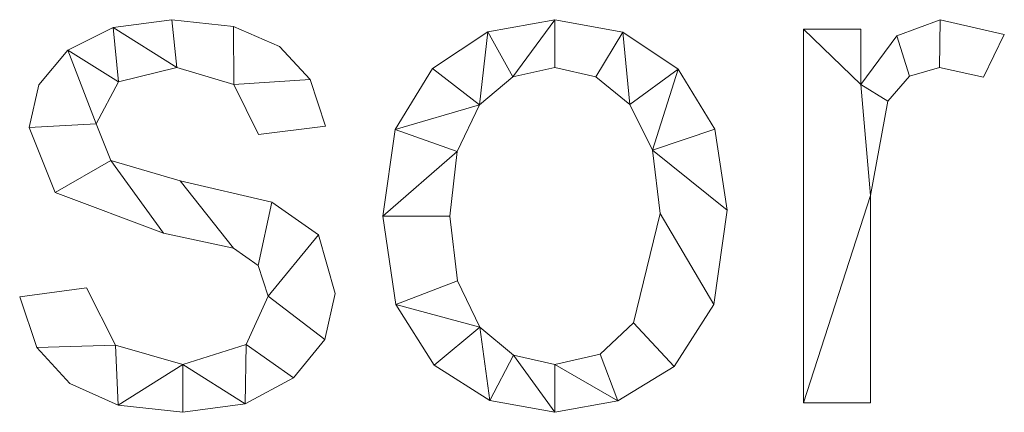
# Model space of a CAD drawing. Units: millimetres. Extents: x -18655 to 18594, y -14473 to 15324.
# Drawn here: x -11070 to -10880, y 4006 to 4081 of the extents above; entities that cross this region are included whole.
import ezdxf

# ---------------------------------------------------------------- set-up
doc = ezdxf.new("R2010")
doc.units = ezdxf.units.MM
doc.layers.add('A-GENM-____-OTLN', color=13, linetype='Continuous', lineweight=9)

msp = doc.modelspace()

# ---------------------------------------------------------------- meshes
at = {"layer": 'A-GENM-____-OTLN'}
mesh = msp.add_polyface(dxfattribs=at)
corners = [(-11024.06, 4059.24, 10), (-11011.09, 4060.89, 10), (-11014.06, 4069.89, 10), (-11020.02, 4076.32, 10), (-11028.96, 4080.18, 10), (-11040.9, 4081.47, 10), (-11052.25, 4079.99, 10), (-11061.02, 4075.58, 10), (-11066.63, 4068.89, 10), (-11068.5, 4060.6, 10), (-11063.45, 4048.02, 10), (-11042.52, 4040.21, 10), (-11028.93, 4037.31, 10), (-11024.13, 4033.94, 10), (-11022.2, 4027.97, 10), (-11026.49, 4018.63, 10), (-11038.78, 4014.8, 10), (-11051.79, 4018.49, 10), (-11057.39, 4029.62, 10), (-11070.35, 4027.85, 10), (-11067.04, 4018.1, 10), (-11060.67, 4011.13, 10), (-11051.26, 4006.94, 10), (-11038.78, 4005.54, 10), (-11026.68, 4007.2, 10), (-11017.28, 4012.18, 10), (-11011.25, 4019.59, 10), (-11009.24, 4028.52, 10), (-11012.48, 4039.84, 10), (-11021.52, 4046.17, 10), (-11039.25, 4050.33, 10), (-11052.69, 4054.21, 10), (-11055.54, 4061.36, 10), (-11051.23, 4069.43, 10), (-11039.91, 4072.21, 10), (-11028.84, 4068.97, 10)]
mesh.append_faces([[corners[k] for k in face] for face in [(20, 17, 18, 19)]], dxfattribs={"vtx0": -1})
mesh.append_faces([[corners[k] for k in face] for face in [(33, 7, 32)]], dxfattribs={"vtx0": -1, "vtx1": -1})
mesh.append_faces([[corners[k] for k in face] for face in [(16, 23, 24, 15), (32, 9, 10, 31), (31, 10, 11), (15, 24, 25), (26, 14, 15, 25), (34, 5, 6)]], dxfattribs={"vtx0": -1, "vtx2": -1})
mesh.append_faces([[corners[k] for k in face] for face in [(17, 20, 21, 22)]], dxfattribs={"vtx0": -1, "vtx3": -1})
mesh.append_faces([[corners[k] for k in face] for face in [(8, 9, 32, 7), (27, 28, 14, 26), (3, 4, 35, 2)]], dxfattribs={"vtx1": -1, "vtx2": -1})
mesh.append_faces([[corners[k] for k in face] for face in [(22, 23, 16, 17), (11, 12, 30, 31), (6, 7, 33, 34), (12, 13, 29, 30), (13, 14, 28, 29), (34, 35, 4, 5)]], dxfattribs={"vtx1": -1, "vtx3": -1})
mesh.append_faces([[corners[k] for k in face] for face in [(0, 1, 2, 35)]], dxfattribs={"vtx2": -1})
mesh = msp.add_polyface(dxfattribs=at)
corners = [(-11024.06, 4059.24), (-11028.84, 4068.97), (-11039.91, 4072.21), (-11051.23, 4069.43), (-11055.54, 4061.36), (-11052.69, 4054.21), (-11039.25, 4050.33), (-11021.52, 4046.17), (-11012.48, 4039.84), (-11009.24, 4028.52), (-11011.25, 4019.59), (-11017.28, 4012.18), (-11026.68, 4007.2), (-11038.78, 4005.54), (-11051.26, 4006.94), (-11060.67, 4011.13), (-11067.04, 4018.1), (-11070.35, 4027.85), (-11057.39, 4029.62), (-11051.79, 4018.49), (-11038.78, 4014.8), (-11026.49, 4018.63), (-11022.2, 4027.97), (-11024.13, 4033.94), (-11028.93, 4037.31), (-11042.52, 4040.21), (-11063.45, 4048.02), (-11068.5, 4060.6), (-11066.63, 4068.89), (-11061.02, 4075.58), (-11052.25, 4079.99), (-11040.9, 4081.47), (-11028.96, 4080.18), (-11020.02, 4076.32), (-11014.06, 4069.89), (-11011.09, 4060.89)]
mesh.append_faces([[corners[k] for k in face] for face in [(23, 7, 8, 22), (24, 6, 7, 23), (21, 11, 12, 20), (2, 31, 32, 1), (6, 24, 25, 5)]], dxfattribs={"vtx0": -1, "vtx2": -1})
mesh.append_faces([[corners[k] for k in face] for face in [(20, 12, 13, 14)]], dxfattribs={"vtx0": -1, "vtx3": -1})
mesh.append_faces([[corners[k] for k in face] for face in [(9, 10, 22, 8), (33, 34, 1, 32), (19, 20, 14), (15, 16, 19, 14), (28, 29, 4, 27), (25, 26, 5)]], dxfattribs={"vtx1": -1, "vtx2": -1})
mesh.append_faces([[corners[k] for k in face] for face in [(10, 11, 21, 22), (30, 31, 2, 3), (29, 30, 3, 4), (26, 27, 4, 5)]], dxfattribs={"vtx1": -1, "vtx3": -1})
mesh.append_faces([[corners[k] for k in face] for face in [(34, 35, 0, 1), (16, 17, 18, 19)]], dxfattribs={"vtx3": -1})
mesh = msp.add_polyface(dxfattribs=at)
corners = [(-11061.02, 4075.58, 10), (-11052.25, 4079.99, 10), (-11052.25, 4079.99), (-11061.02, 4075.58)]
mesh.append_faces([[corners[k] for k in face] for face in [(0, 1, 2, 3)]])
mesh = msp.add_polyface(dxfattribs=at)
corners = [(-11052.25, 4079.99, 10), (-11040.9, 4081.47, 10), (-11040.9, 4081.47), (-11052.25, 4079.99)]
mesh.append_faces([[corners[k] for k in face] for face in [(0, 1, 2, 3)]])
mesh = msp.add_polyface(dxfattribs=at)
corners = [(-11040.9, 4081.47, 10), (-11028.96, 4080.18, 10), (-11028.96, 4080.18), (-11040.9, 4081.47)]
mesh.append_faces([[corners[k] for k in face] for face in [(0, 1, 2, 3)]])
mesh = msp.add_polyface(dxfattribs=at)
corners = [(-11028.96, 4080.18, 10), (-11020.02, 4076.32, 10), (-11020.02, 4076.32), (-11028.96, 4080.18)]
mesh.append_faces([[corners[k] for k in face] for face in [(0, 1, 2, 3)]])
mesh = msp.add_polyface(dxfattribs=at)
corners = [(-10966.68, 4081.47, 10), (-10979.68, 4079.12, 10), (-10990.4, 4072.06, 10), (-10997.59, 4060.22, 10), (-10999.98, 4043.5, 10), (-10997.5, 4026.41, 10), (-10990.07, 4014.64, 10), (-10979.27, 4007.82, 10), (-10966.68, 4005.54, 10), (-10954.48, 4007.75, 10), (-10943.57, 4014.4, 10), (-10935.88, 4026.39, 10), (-10933.32, 4044.66, 10), (-10935.68, 4060.29, 10), (-10942.79, 4071.89, 10), (-10953.5, 4079.07, 10), (-10966.68, 4014.8, 10), (-10974.66, 4016.61, 10), (-10981.2, 4022.02, 10), (-10985.56, 4030.99, 10), (-10987.02, 4043.48, 10), (-10985.59, 4056, 10), (-10981.3, 4064.99, 10), (-10974.79, 4070.4, 10), (-10966.68, 4072.21, 10), (-10958.72, 4070.43, 10), (-10952.15, 4065.09, 10), (-10947.75, 4056.25, 10), (-10946.28, 4043.97, 10), (-10951.47, 4022.83, 10), (-10957.87, 4016.81, 10)]
mesh.append_faces([[corners[k] for k in face] for face in [(24, 0, 23)]], dxfattribs={"vtx0": -1, "vtx1": -1})
mesh.append_faces([[corners[k] for k in face] for face in [(27, 13, 14, 26), (26, 14, 15, 25), (0, 24, 25, 15), (12, 27, 28, 11), (11, 28, 29, 10), (27, 12, 13), (10, 29, 30, 9), (9, 30, 16, 8), (1, 22, 23, 0), (17, 7, 8, 16), (7, 17, 18, 6)]], dxfattribs={"vtx0": -1, "vtx2": -1})
mesh.append_faces([[corners[k] for k in face] for face in [(22, 1, 2, 3)]], dxfattribs={"vtx0": -1, "vtx3": -1})
mesh.append_faces([[corners[k] for k in face] for face in [(20, 21, 4)]], dxfattribs={"vtx1": -1, "vtx2": -1})
mesh.append_faces([[corners[k] for k in face] for face in [(21, 22, 3, 4), (19, 20, 4, 5), (5, 6, 18, 19)]], dxfattribs={"vtx1": -1, "vtx3": -1})
mesh = msp.add_polyface(dxfattribs=at)
corners = [(-10966.68, 4081.47), (-10953.5, 4079.07), (-10942.79, 4071.89), (-10935.68, 4060.29), (-10933.32, 4044.66), (-10935.88, 4026.39), (-10943.57, 4014.4), (-10954.48, 4007.75), (-10966.68, 4005.54), (-10979.27, 4007.82), (-10990.07, 4014.64), (-10997.5, 4026.41), (-10999.98, 4043.5), (-10997.59, 4060.22), (-10990.4, 4072.06), (-10979.68, 4079.12), (-10966.68, 4014.8), (-10957.87, 4016.81), (-10951.47, 4022.83), (-10946.28, 4043.97), (-10947.75, 4056.25), (-10952.15, 4065.09), (-10958.72, 4070.43), (-10966.68, 4072.21), (-10974.79, 4070.4), (-10981.3, 4064.99), (-10985.59, 4056), (-10987.02, 4043.48), (-10985.56, 4030.99), (-10981.2, 4022.02), (-10974.66, 4016.61)]
mesh.append_faces([[corners[k] for k in face] for face in [(29, 11, 28), (17, 7, 16)]], dxfattribs={"vtx0": -1, "vtx1": -1})
mesh.append_faces([[corners[k] for k in face] for face in [(12, 27, 28, 11), (25, 14, 15, 24), (30, 8, 9, 29), (16, 7, 8, 30), (0, 23, 24, 15), (21, 1, 2, 20), (1, 21, 22)]], dxfattribs={"vtx0": -1, "vtx2": -1})
mesh.append_faces([[corners[k] for k in face] for face in [(20, 2, 3, 4)]], dxfattribs={"vtx0": -1, "vtx3": -1})
mesh.append_faces([[corners[k] for k in face] for face in [(10, 11, 29, 9)]], dxfattribs={"vtx1": -1, "vtx2": -1})
mesh.append_faces([[corners[k] for k in face] for face in [(26, 27, 12, 13), (25, 26, 13, 14), (22, 23, 0, 1), (17, 18, 6, 7), (5, 6, 18, 19), (19, 20, 4, 5)]], dxfattribs={"vtx1": -1, "vtx3": -1})
mesh = msp.add_polyface(dxfattribs=at)
corners = [(-10979.68, 4079.12, 10), (-10966.68, 4081.47, 10), (-10966.68, 4081.47), (-10979.68, 4079.12)]
mesh.append_faces([[corners[k] for k in face] for face in [(0, 1, 2, 3)]])
mesh = msp.add_polyface(dxfattribs=at)
corners = [(-10966.68, 4081.47, 10), (-10953.5, 4079.07, 10), (-10953.5, 4079.07), (-10966.68, 4081.47)]
mesh.append_faces([[corners[k] for k in face] for face in [(0, 1, 2, 3)]])
mesh = msp.add_polyface(dxfattribs=at)
corners = [(-10879.61, 4078.63, 10), (-10892.02, 4081.47, 10), (-10900.46, 4078.33, 10), (-10907.39, 4068.91, 10), (-10907.39, 4079.62, 10), (-10918.5, 4079.62, 10), (-10918.5, 4007.39, 10), (-10905.54, 4007.39, 10), (-10905.54, 4047.47, 10), (-10902.15, 4065.7, 10), (-10897.96, 4070.58, 10), (-10892.17, 4072.21, 10), (-10883.66, 4070.36, 10)]
mesh.append_faces([[corners[k] for k in face] for face in [(8, 6, 7)]], dxfattribs={"vtx0": -1})
mesh.append_faces([[corners[k] for k in face] for face in [(2, 10, 11, 1), (3, 9, 10, 2)]], dxfattribs={"vtx0": -1, "vtx2": -1})
mesh.append_faces([[corners[k] for k in face] for face in [(8, 9, 3)]], dxfattribs={"vtx1": -1, "vtx2": -1})
mesh.append_faces([[corners[k] for k in face] for face in [(5, 6, 8, 3)]], dxfattribs={"vtx1": -1, "vtx2": -1, "vtx3": -1})
mesh.append_faces([[corners[k] for k in face] for face in [(12, 0, 1, 11), (3, 4, 5)]], dxfattribs={"vtx2": -1})
mesh = msp.add_polyface(dxfattribs=at)
corners = [(-10879.61, 4078.63), (-10883.66, 4070.36), (-10892.17, 4072.21), (-10897.96, 4070.58), (-10902.15, 4065.7), (-10905.54, 4047.47), (-10905.54, 4007.39), (-10918.5, 4007.39), (-10918.5, 4079.62), (-10907.39, 4079.62), (-10907.39, 4068.91), (-10900.46, 4078.33), (-10892.02, 4081.47)]
mesh.append_faces([[corners[k] for k in face] for face in [(10, 8, 9)]], dxfattribs={"vtx0": -1})
mesh.append_faces([[corners[k] for k in face] for face in [(5, 10, 4)]], dxfattribs={"vtx0": -1, "vtx1": -1})
mesh.append_faces([[corners[k] for k in face] for face in [(8, 10, 5, 7)]], dxfattribs={"vtx0": -1, "vtx1": -1, "vtx2": -1})
mesh.append_faces([[corners[k] for k in face] for face in [(3, 4, 10, 11), (2, 3, 11, 12)]], dxfattribs={"vtx1": -1, "vtx3": -1})
mesh.append_faces([[corners[k] for k in face] for face in [(5, 6, 7)]], dxfattribs={"vtx2": -1})
mesh.append_faces([[corners[k] for k in face] for face in [(12, 0, 1, 2)]], dxfattribs={"vtx3": -1})
mesh = msp.add_polyface(dxfattribs=at)
corners = [(-10900.46, 4078.33, 10), (-10892.02, 4081.47, 10), (-10892.02, 4081.47), (-10900.46, 4078.33)]
mesh.append_faces([[corners[k] for k in face] for face in [(0, 1, 2, 3)]])
mesh = msp.add_polyface(dxfattribs=at)
corners = [(-10892.02, 4081.47, 10), (-10879.61, 4078.63, 10), (-10879.61, 4078.63), (-10892.02, 4081.47)]
mesh.append_faces([[corners[k] for k in face] for face in [(3, 0, 1, 2)]])
mesh = msp.add_polyface(dxfattribs=at)
corners = [(-10990.4, 4072.06, 10), (-10979.68, 4079.12, 10), (-10979.68, 4079.12), (-10990.4, 4072.06)]
mesh.append_faces([[corners[k] for k in face] for face in [(3, 0, 1, 2)]])
mesh = msp.add_polyface(dxfattribs=at)
corners = [(-10953.5, 4079.07, 10), (-10942.79, 4071.89, 10), (-10942.79, 4071.89), (-10953.5, 4079.07)]
mesh.append_faces([[corners[k] for k in face] for face in [(3, 0, 1, 2)]])
mesh = msp.add_polyface(dxfattribs=at)
corners = [(-10918.5, 4079.62, 10), (-10907.39, 4079.62, 10), (-10907.39, 4079.62), (-10918.5, 4079.62)]
mesh.append_faces([[corners[k] for k in face] for face in [(3, 0, 1, 2)]])
mesh = msp.add_polyface(dxfattribs=at)
corners = [(-10918.5, 4007.39, 10), (-10918.5, 4079.62, 10), (-10918.5, 4079.62), (-10918.5, 4007.39)]
mesh.append_faces([[corners[k] for k in face] for face in [(0, 1, 2, 3)]])
mesh = msp.add_polyface(dxfattribs=at)
corners = [(-10907.39, 4079.62, 10), (-10907.39, 4068.91, 10), (-10907.39, 4068.91), (-10907.39, 4079.62)]
mesh.append_faces([[corners[k] for k in face] for face in [(3, 0, 1, 2)]])
mesh = msp.add_polyface(dxfattribs=at)
corners = [(-10907.39, 4068.91, 10), (-10900.46, 4078.33, 10), (-10900.46, 4078.33), (-10907.39, 4068.91)]
mesh.append_faces([[corners[k] for k in face] for face in [(0, 1, 2, 3)]])
mesh = msp.add_polyface(dxfattribs=at)
corners = [(-10879.61, 4078.63, 10), (-10883.66, 4070.36, 10), (-10883.66, 4070.36), (-10879.61, 4078.63)]
mesh.append_faces([[corners[k] for k in face] for face in [(3, 0, 1, 2)]])
mesh = msp.add_polyface(dxfattribs=at)
corners = [(-11020.02, 4076.32, 10), (-11014.06, 4069.89, 10), (-11014.06, 4069.89), (-11020.02, 4076.32)]
mesh.append_faces([[corners[k] for k in face] for face in [(0, 1, 2, 3)]])
mesh = msp.add_polyface(dxfattribs=at)
corners = [(-11066.63, 4068.89, 10), (-11061.02, 4075.58, 10), (-11061.02, 4075.58), (-11066.63, 4068.89)]
mesh.append_faces([[corners[k] for k in face] for face in [(3, 0, 1, 2)]])
mesh = msp.add_polyface(dxfattribs=at)
corners = [(-11039.91, 4072.21, 10), (-11051.23, 4069.43, 10), (-11051.23, 4069.43), (-11039.91, 4072.21)]
mesh.append_faces([[corners[k] for k in face] for face in [(0, 1, 2, 3)]])
mesh = msp.add_polyface(dxfattribs=at)
corners = [(-11028.84, 4068.97, 10), (-11039.91, 4072.21, 10), (-11039.91, 4072.21), (-11028.84, 4068.97)]
mesh.append_faces([[corners[k] for k in face] for face in [(3, 0, 1, 2)]])
mesh = msp.add_polyface(dxfattribs=at)
corners = [(-10997.59, 4060.22, 10), (-10990.4, 4072.06, 10), (-10990.4, 4072.06), (-10997.59, 4060.22)]
mesh.append_faces([[corners[k] for k in face] for face in [(3, 0, 1, 2)]])
mesh = msp.add_polyface(dxfattribs=at)
corners = [(-10966.68, 4072.21, 10), (-10974.79, 4070.4, 10), (-10974.79, 4070.4), (-10966.68, 4072.21)]
mesh.append_faces([[corners[k] for k in face] for face in [(0, 1, 2, 3)]])
mesh = msp.add_polyface(dxfattribs=at)
corners = [(-10958.72, 4070.43, 10), (-10966.68, 4072.21, 10), (-10966.68, 4072.21), (-10958.72, 4070.43)]
mesh.append_faces([[corners[k] for k in face] for face in [(0, 1, 2, 3)]])
mesh = msp.add_polyface(dxfattribs=at)
corners = [(-10952.15, 4065.09, 10), (-10958.72, 4070.43, 10), (-10958.72, 4070.43), (-10952.15, 4065.09)]
mesh.append_faces([[corners[k] for k in face] for face in [(0, 1, 2, 3)]])
mesh = msp.add_polyface(dxfattribs=at)
corners = [(-10942.79, 4071.89, 10), (-10935.68, 4060.29, 10), (-10935.68, 4060.29), (-10942.79, 4071.89)]
mesh.append_faces([[corners[k] for k in face] for face in [(0, 1, 2, 3)]])
mesh = msp.add_polyface(dxfattribs=at)
corners = [(-10897.96, 4070.58, 10), (-10902.15, 4065.7, 10), (-10902.15, 4065.7), (-10897.96, 4070.58)]
mesh.append_faces([[corners[k] for k in face] for face in [(3, 0, 1, 2)]])
mesh = msp.add_polyface(dxfattribs=at)
corners = [(-10892.17, 4072.21, 10), (-10897.96, 4070.58, 10), (-10897.96, 4070.58), (-10892.17, 4072.21)]
mesh.append_faces([[corners[k] for k in face] for face in [(0, 1, 2, 3)]])
mesh = msp.add_polyface(dxfattribs=at)
corners = [(-10883.66, 4070.36, 10), (-10892.17, 4072.21, 10), (-10892.17, 4072.21), (-10883.66, 4070.36)]
mesh.append_faces([[corners[k] for k in face] for face in [(0, 1, 2, 3)]])
mesh = msp.add_polyface(dxfattribs=at)
corners = [(-11068.5, 4060.6, 10), (-11066.63, 4068.89, 10), (-11066.63, 4068.89), (-11068.5, 4060.6)]
mesh.append_faces([[corners[k] for k in face] for face in [(0, 1, 2, 3)]])
mesh = msp.add_polyface(dxfattribs=at)
corners = [(-11051.23, 4069.43, 10), (-11055.54, 4061.36, 10), (-11055.54, 4061.36), (-11051.23, 4069.43)]
mesh.append_faces([[corners[k] for k in face] for face in [(0, 1, 2, 3)]])
mesh = msp.add_polyface(dxfattribs=at)
corners = [(-11024.06, 4059.24, 10), (-11028.84, 4068.97, 10), (-11028.84, 4068.97), (-11024.06, 4059.24)]
mesh.append_faces([[corners[k] for k in face] for face in [(0, 1, 2, 3)]])
mesh = msp.add_polyface(dxfattribs=at)
corners = [(-11014.06, 4069.89, 10), (-11011.09, 4060.89, 10), (-11011.09, 4060.89), (-11014.06, 4069.89)]
mesh.append_faces([[corners[k] for k in face] for face in [(0, 1, 2, 3)]])
mesh = msp.add_polyface(dxfattribs=at)
corners = [(-10974.79, 4070.4, 10), (-10981.3, 4064.99, 10), (-10981.3, 4064.99), (-10974.79, 4070.4)]
mesh.append_faces([[corners[k] for k in face] for face in [(0, 1, 2, 3)]])
mesh = msp.add_polyface(dxfattribs=at)
corners = [(-10981.3, 4064.99, 10), (-10985.59, 4056, 10), (-10985.59, 4056), (-10981.3, 4064.99)]
mesh.append_faces([[corners[k] for k in face] for face in [(3, 0, 1, 2)]])
mesh = msp.add_polyface(dxfattribs=at)
corners = [(-10947.75, 4056.25, 10), (-10952.15, 4065.09, 10), (-10952.15, 4065.09), (-10947.75, 4056.25)]
mesh.append_faces([[corners[k] for k in face] for face in [(3, 0, 1, 2)]])
mesh = msp.add_polyface(dxfattribs=at)
corners = [(-10902.15, 4065.7, 10), (-10905.54, 4047.47, 10), (-10905.54, 4047.47), (-10902.15, 4065.7)]
mesh.append_faces([[corners[k] for k in face] for face in [(0, 1, 2, 3)]])
mesh = msp.add_polyface(dxfattribs=at)
corners = [(-11055.54, 4061.36, 10), (-11052.69, 4054.21, 10), (-11052.69, 4054.21), (-11055.54, 4061.36)]
mesh.append_faces([[corners[k] for k in face] for face in [(3, 0, 1, 2)]])
mesh = msp.add_polyface(dxfattribs=at)
corners = [(-11011.09, 4060.89, 10), (-11024.06, 4059.24, 10), (-11024.06, 4059.24), (-11011.09, 4060.89)]
mesh.append_faces([[corners[k] for k in face] for face in [(3, 0, 1, 2)]])
mesh = msp.add_polyface(dxfattribs=at)
corners = [(-11063.45, 4048.02, 10), (-11068.5, 4060.6, 10), (-11068.5, 4060.6), (-11063.45, 4048.02)]
mesh.append_faces([[corners[k] for k in face] for face in [(0, 1, 2, 3)]])
mesh = msp.add_polyface(dxfattribs=at)
corners = [(-10999.98, 4043.5, 10), (-10997.59, 4060.22, 10), (-10997.59, 4060.22), (-10999.98, 4043.5)]
mesh.append_faces([[corners[k] for k in face] for face in [(0, 1, 2, 3)]])
mesh = msp.add_polyface(dxfattribs=at)
corners = [(-10935.68, 4060.29, 10), (-10933.32, 4044.66, 10), (-10933.32, 4044.66), (-10935.68, 4060.29)]
mesh.append_faces([[corners[k] for k in face] for face in [(0, 1, 2, 3)]])
mesh = msp.add_polyface(dxfattribs=at)
corners = [(-10985.59, 4056, 10), (-10987.02, 4043.48, 10), (-10987.02, 4043.48), (-10985.59, 4056)]
mesh.append_faces([[corners[k] for k in face] for face in [(0, 1, 2, 3)]])
mesh = msp.add_polyface(dxfattribs=at)
corners = [(-10946.28, 4043.97, 10), (-10947.75, 4056.25, 10), (-10947.75, 4056.25), (-10946.28, 4043.97)]
mesh.append_faces([[corners[k] for k in face] for face in [(0, 1, 2, 3)]])
mesh = msp.add_polyface(dxfattribs=at)
corners = [(-11052.69, 4054.21, 10), (-11039.25, 4050.33, 10), (-11039.25, 4050.33), (-11052.69, 4054.21)]
mesh.append_faces([[corners[k] for k in face] for face in [(0, 1, 2, 3)]])
mesh = msp.add_polyface(dxfattribs=at)
corners = [(-11039.25, 4050.33, 10), (-11021.52, 4046.17, 10), (-11021.52, 4046.17), (-11039.25, 4050.33)]
mesh.append_faces([[corners[k] for k in face] for face in [(0, 1, 2, 3)]])
mesh = msp.add_polyface(dxfattribs=at)
corners = [(-11042.52, 4040.21, 10), (-11063.45, 4048.02, 10), (-11063.45, 4048.02), (-11042.52, 4040.21)]
mesh.append_faces([[corners[k] for k in face] for face in [(3, 0, 1, 2)]])
mesh = msp.add_polyface(dxfattribs=at)
corners = [(-11021.52, 4046.17, 10), (-11012.48, 4039.84, 10), (-11012.48, 4039.84), (-11021.52, 4046.17)]
mesh.append_faces([[corners[k] for k in face] for face in [(0, 1, 2, 3)]])
mesh = msp.add_polyface(dxfattribs=at)
corners = [(-10905.54, 4047.47, 10), (-10905.54, 4007.39, 10), (-10905.54, 4007.39), (-10905.54, 4047.47)]
mesh.append_faces([[corners[k] for k in face] for face in [(3, 0, 1, 2)]])
mesh = msp.add_polyface(dxfattribs=at)
corners = [(-10951.47, 4022.83, 10), (-10946.28, 4043.97, 10), (-10946.28, 4043.97), (-10951.47, 4022.83)]
mesh.append_faces([[corners[k] for k in face] for face in [(0, 1, 2, 3)]])
mesh = msp.add_polyface(dxfattribs=at)
corners = [(-10933.32, 4044.66, 10), (-10935.88, 4026.39, 10), (-10935.88, 4026.39), (-10933.32, 4044.66)]
mesh.append_faces([[corners[k] for k in face] for face in [(3, 0, 1, 2)]])
mesh = msp.add_polyface(dxfattribs=at)
corners = [(-10997.5, 4026.41, 10), (-10999.98, 4043.5, 10), (-10999.98, 4043.5), (-10997.5, 4026.41)]
mesh.append_faces([[corners[k] for k in face] for face in [(0, 1, 2, 3)]])
mesh = msp.add_polyface(dxfattribs=at)
corners = [(-10987.02, 4043.48, 10), (-10985.56, 4030.99, 10), (-10985.56, 4030.99), (-10987.02, 4043.48)]
mesh.append_faces([[corners[k] for k in face] for face in [(0, 1, 2, 3)]])
mesh = msp.add_polyface(dxfattribs=at)
corners = [(-11028.93, 4037.31, 10), (-11042.52, 4040.21, 10), (-11042.52, 4040.21), (-11028.93, 4037.31)]
mesh.append_faces([[corners[k] for k in face] for face in [(0, 1, 2, 3)]])
mesh = msp.add_polyface(dxfattribs=at)
corners = [(-11012.48, 4039.84, 10), (-11009.24, 4028.52, 10), (-11009.24, 4028.52), (-11012.48, 4039.84)]
mesh.append_faces([[corners[k] for k in face] for face in [(3, 0, 1, 2)]])
mesh = msp.add_polyface(dxfattribs=at)
corners = [(-11024.13, 4033.94, 10), (-11028.93, 4037.31, 10), (-11028.93, 4037.31), (-11024.13, 4033.94)]
mesh.append_faces([[corners[k] for k in face] for face in [(0, 1, 2, 3)]])
mesh = msp.add_polyface(dxfattribs=at)
corners = [(-11022.2, 4027.97, 10), (-11024.13, 4033.94, 10), (-11024.13, 4033.94), (-11022.2, 4027.97)]
mesh.append_faces([[corners[k] for k in face] for face in [(0, 1, 2, 3)]])
mesh = msp.add_polyface(dxfattribs=at)
corners = [(-10985.56, 4030.99, 10), (-10981.2, 4022.02, 10), (-10981.2, 4022.02), (-10985.56, 4030.99)]
mesh.append_faces([[corners[k] for k in face] for face in [(0, 1, 2, 3)]])
mesh = msp.add_polyface(dxfattribs=at)
corners = [(-11070.35, 4027.85, 10), (-11057.39, 4029.62, 10), (-11057.39, 4029.62), (-11070.35, 4027.85)]
mesh.append_faces([[corners[k] for k in face] for face in [(0, 1, 2, 3)]])
mesh = msp.add_polyface(dxfattribs=at)
corners = [(-11057.39, 4029.62, 10), (-11051.79, 4018.49, 10), (-11051.79, 4018.49), (-11057.39, 4029.62)]
mesh.append_faces([[corners[k] for k in face] for face in [(0, 1, 2, 3)]])
mesh = msp.add_polyface(dxfattribs=at)
corners = [(-11009.24, 4028.52, 10), (-11011.25, 4019.59, 10), (-11011.25, 4019.59), (-11009.24, 4028.52)]
mesh.append_faces([[corners[k] for k in face] for face in [(3, 0, 1, 2)]])
mesh = msp.add_polyface(dxfattribs=at)
corners = [(-11067.04, 4018.1, 10), (-11070.35, 4027.85, 10), (-11070.35, 4027.85), (-11067.04, 4018.1)]
mesh.append_faces([[corners[k] for k in face] for face in [(3, 0, 1, 2)]])
mesh = msp.add_polyface(dxfattribs=at)
corners = [(-11026.49, 4018.63, 10), (-11022.2, 4027.97, 10), (-11022.2, 4027.97), (-11026.49, 4018.63)]
mesh.append_faces([[corners[k] for k in face] for face in [(3, 0, 1, 2)]])
mesh = msp.add_polyface(dxfattribs=at)
corners = [(-10990.07, 4014.64, 10), (-10997.5, 4026.41, 10), (-10997.5, 4026.41), (-10990.07, 4014.64)]
mesh.append_faces([[corners[k] for k in face] for face in [(0, 1, 2, 3)]])
mesh = msp.add_polyface(dxfattribs=at)
corners = [(-10935.88, 4026.39, 10), (-10943.57, 4014.4, 10), (-10943.57, 4014.4), (-10935.88, 4026.39)]
mesh.append_faces([[corners[k] for k in face] for face in [(3, 0, 1, 2)]])
mesh = msp.add_polyface(dxfattribs=at)
corners = [(-10957.87, 4016.81, 10), (-10951.47, 4022.83, 10), (-10951.47, 4022.83), (-10957.87, 4016.81)]
mesh.append_faces([[corners[k] for k in face] for face in [(0, 1, 2, 3)]])
mesh = msp.add_polyface(dxfattribs=at)
corners = [(-10981.2, 4022.02, 10), (-10974.66, 4016.61, 10), (-10974.66, 4016.61), (-10981.2, 4022.02)]
mesh.append_faces([[corners[k] for k in face] for face in [(3, 0, 1, 2)]])
mesh = msp.add_polyface(dxfattribs=at)
corners = [(-11011.25, 4019.59, 10), (-11017.28, 4012.18, 10), (-11017.28, 4012.18), (-11011.25, 4019.59)]
mesh.append_faces([[corners[k] for k in face] for face in [(3, 0, 1, 2)]])
mesh = msp.add_polyface(dxfattribs=at)
corners = [(-11060.67, 4011.13, 10), (-11067.04, 4018.1, 10), (-11067.04, 4018.1), (-11060.67, 4011.13)]
mesh.append_faces([[corners[k] for k in face] for face in [(0, 1, 2, 3)]])
mesh = msp.add_polyface(dxfattribs=at)
corners = [(-11051.79, 4018.49, 10), (-11038.78, 4014.8, 10), (-11038.78, 4014.8), (-11051.79, 4018.49)]
mesh.append_faces([[corners[k] for k in face] for face in [(0, 1, 2, 3)]])
mesh = msp.add_polyface(dxfattribs=at)
corners = [(-11038.78, 4014.8, 10), (-11026.49, 4018.63, 10), (-11026.49, 4018.63), (-11038.78, 4014.8)]
mesh.append_faces([[corners[k] for k in face] for face in [(0, 1, 2, 3)]])
mesh = msp.add_polyface(dxfattribs=at)
corners = [(-10974.66, 4016.61, 10), (-10966.68, 4014.8, 10), (-10966.68, 4014.8), (-10974.66, 4016.61)]
mesh.append_faces([[corners[k] for k in face] for face in [(3, 0, 1, 2)]])
mesh = msp.add_polyface(dxfattribs=at)
corners = [(-10966.68, 4014.8, 10), (-10957.87, 4016.81, 10), (-10957.87, 4016.81), (-10966.68, 4014.8)]
mesh.append_faces([[corners[k] for k in face] for face in [(3, 0, 1, 2)]])
mesh = msp.add_polyface(dxfattribs=at)
corners = [(-10979.27, 4007.82, 10), (-10990.07, 4014.64, 10), (-10990.07, 4014.64), (-10979.27, 4007.82)]
mesh.append_faces([[corners[k] for k in face] for face in [(0, 1, 2, 3)]])
mesh = msp.add_polyface(dxfattribs=at)
corners = [(-10943.57, 4014.4, 10), (-10954.48, 4007.75, 10), (-10954.48, 4007.75), (-10943.57, 4014.4)]
mesh.append_faces([[corners[k] for k in face] for face in [(0, 1, 2, 3)]])
mesh = msp.add_polyface(dxfattribs=at)
corners = [(-11017.28, 4012.18, 10), (-11026.68, 4007.2, 10), (-11026.68, 4007.2), (-11017.28, 4012.18)]
mesh.append_faces([[corners[k] for k in face] for face in [(0, 1, 2, 3)]])
mesh = msp.add_polyface(dxfattribs=at)
corners = [(-11051.26, 4006.94, 10), (-11060.67, 4011.13, 10), (-11060.67, 4011.13), (-11051.26, 4006.94)]
mesh.append_faces([[corners[k] for k in face] for face in [(0, 1, 2, 3)]])
mesh = msp.add_polyface(dxfattribs=at)
corners = [(-10966.68, 4005.54, 10), (-10979.27, 4007.82, 10), (-10979.27, 4007.82), (-10966.68, 4005.54)]
mesh.append_faces([[corners[k] for k in face] for face in [(3, 0, 1, 2)]])
mesh = msp.add_polyface(dxfattribs=at)
corners = [(-10954.48, 4007.75, 10), (-10966.68, 4005.54, 10), (-10966.68, 4005.54), (-10954.48, 4007.75)]
mesh.append_faces([[corners[k] for k in face] for face in [(0, 1, 2, 3)]])
mesh = msp.add_polyface(dxfattribs=at)
corners = [(-11038.78, 4005.54, 10), (-11051.26, 4006.94, 10), (-11051.26, 4006.94), (-11038.78, 4005.54)]
mesh.append_faces([[corners[k] for k in face] for face in [(0, 1, 2, 3)]])
mesh = msp.add_polyface(dxfattribs=at)
corners = [(-11026.68, 4007.2, 10), (-11038.78, 4005.54, 10), (-11038.78, 4005.54), (-11026.68, 4007.2)]
mesh.append_faces([[corners[k] for k in face] for face in [(3, 0, 1, 2)]])
mesh = msp.add_polyface(dxfattribs=at)
corners = [(-10905.54, 4007.39, 10), (-10918.5, 4007.39, 10), (-10918.5, 4007.39), (-10905.54, 4007.39)]
mesh.append_faces([[corners[k] for k in face] for face in [(3, 0, 1, 2)]])

doc.saveas('drawing.dxf')
